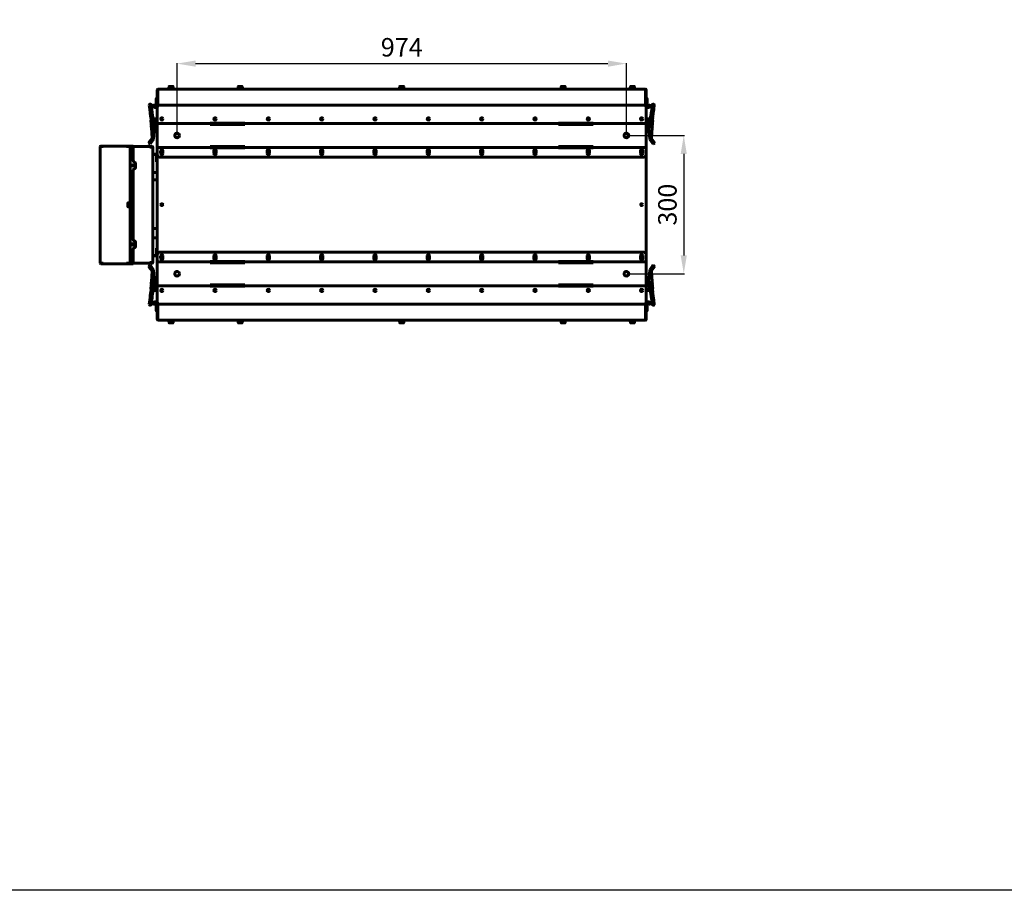
# Model space of a CAD drawing. Units: millimetres. Extents: x 7819 to 47664, y -5428 to 5726.
# Drawn here: x 16460 to 18594, y 149 to 2037 of the extents above; entities that cross this region are included whole.
import ezdxf

# ---------------------------------------------------------------- set-up
doc = ezdxf.new("R2010")
doc.units = ezdxf.units.MM
doc.linetypes.add('K5LT_BASIC', pattern=[0])
doc.layers.add('Все виды', color=7, linetype='Continuous')
doc.styles.get("Standard").update_dxf_attribs({"font": 'arial.ttf'})
doc.dimstyles.new('Arial', dxfattribs={"dimscale": 0, "dimtxt": 40, "dimasz": 40, "dimexe": 1.25, "dimexo": 0.625, "dimgap": 15, "dimtad": 1, "dimtxsty": 'Standard', "dimcen": 2.5, "dimadec": 0, "dimazin": 0, "dimtfac": 1, "dimtmove": 0, "dimatfit": 3, "dimfxl": 1, "dimtolj": 1, "dimarcsym": 0})

# ---------------------------------------------------------------- blocks, each defined once
blk = doc.blocks.new('*D338')
at = {"layer": 'Defpoints', "color": 0, "transparency": 16777216}
for p in [(17774.6, 1941.7), (16800.6, 1785.9), (17774.6, 1785.9)]:
    blk.add_point(p, dxfattribs=at)
at = {"layer": 'Все виды', "color": 0, "lineweight": -2, "transparency": 16777216}
for p, q in [((16800.6, 1786.5), (16800.6, 1943)), ((17774.6, 1786.5), (17774.6, 1943)), ((16840.6, 1941.7), (17734.6, 1941.7))]:
    blk.add_line(p, q, dxfattribs=at)
at = {"layer": 'Все виды', "color": 0, "transparency": 16777216}
for points in [[(16840.6, 1948.4), (16840.6, 1935), (16800.6, 1941.7)], [(17734.6, 1948.4), (17734.6, 1935), (17774.6, 1941.7)]]:
    blk.add_solid(points, dxfattribs=at)
at = {"layer": 'Все виды', "color": 0, "transparency": 16777216, "insert": (17287.6, 1977.1), "char_height": 40, "attachment_point": 5}
blk.add_mtext('\\A1;974', dxfattribs=at)
blk = doc.blocks.new('*D339')
at = {"layer": 'Defpoints', "color": 0, "transparency": 16777216}
for p in [(17774.6, 1785.9), (17774.6, 1486), (17898.9, 1486)]:
    blk.add_point(p, dxfattribs=at)
at = {"layer": 'Все виды', "color": 0, "lineweight": -2, "transparency": 16777216}
for p, q in [((17775.2, 1785.9), (17900.1, 1785.9)), ((17898.9, 1745.9), (17898.9, 1526)), ((17775.2, 1486), (17900.1, 1486))]:
    blk.add_line(p, q, dxfattribs=at)
at = {"layer": 'Все виды', "color": 0, "transparency": 16777216}
for points in [[(17892.2, 1745.9), (17905.5, 1745.9), (17898.9, 1785.9)], [(17892.2, 1526), (17905.5, 1526), (17898.9, 1486)]]:
    blk.add_solid(points, dxfattribs=at)
at = {"layer": 'Все виды', "color": 0, "transparency": 16777216, "insert": (17863.4, 1635.9), "char_height": 40, "attachment_point": 5, "rotation": 90}
blk.add_mtext('\\A1;300', dxfattribs=at)

msp = doc.modelspace()

# ---------------------------------------------------------------- linework, layer by layer
msp.add_lwpolyline([(14460.278, 5726.421), (21101.1, 5726.421), (21101.1, 149.255), (14460.278, 149.255)], close=True)
at = {"layer": 'Все виды', "linetype": 'K5LT_BASIC', "lineweight": 60}
for p, q in [((16757.558, 1846.902), (16757.558, 1884.902)), ((16757.558, 1884.902), (16758.858, 1884.902)), ((16757.558, 1846.902), (16757.558, 1884.902)), ((16758.858, 1886.202), (16780.058, 1886.202)), ((16758.858, 1886.202), (17816.258, 1886.202)), ((16758.858, 1884.902), (16758.858, 1886.202)), ((16758.858, 1850.265), (16758.858, 1884.902)), ((16780.058, 1887.402), (16795.058, 1887.402)), ((16780.058, 1886.202), (16780.058, 1887.402)), ((16780.058, 1886.202), (16795.058, 1886.202)), ((16783.308, 1891.977), (16783.308, 1887.402)), ((16791.383, 1892.402), (16783.733, 1892.402)), ((16791.808, 1891.977), (16791.808, 1887.402)), ((16795.058, 1886.202), (16795.058, 1887.402)), ((16795.058, 1886.202), (16930.058, 1886.202)), ((16930.058, 1887.402), (16945.058, 1887.402)), ((16930.058, 1886.202), (16930.058, 1887.402)), ((16930.058, 1886.202), (16945.058, 1886.202)), ((16933.308, 1891.977), (16933.308, 1887.402)), ((16941.383, 1892.402), (16933.733, 1892.402)), ((16941.808, 1891.977), (16941.808, 1887.402)), ((16945.058, 1886.202), (16945.058, 1887.402)), ((16945.058, 1886.202), (17280.058, 1886.202)), ((17280.058, 1887.402), (17295.058, 1887.402)), ((17280.058, 1886.202), (17280.058, 1887.402)), ((17280.058, 1886.202), (17295.058, 1886.202)), ((17283.308, 1891.977), (17283.308, 1887.402)), ((17291.383, 1892.402), (17283.733, 1892.402)), ((17291.808, 1891.977), (17291.808, 1887.402)), ((17295.058, 1886.202), (17295.058, 1887.402)), ((17295.058, 1886.202), (17630.058, 1886.202)), ((17630.058, 1887.402), (17645.058, 1887.402)), ((17630.058, 1886.202), (17630.058, 1887.402)), ((17630.058, 1886.202), (17645.058, 1886.202)), ((17633.308, 1891.977), (17633.308, 1887.402)), ((17641.383, 1892.402), (17633.733, 1892.402)), ((17641.808, 1891.977), (17641.808, 1887.402)), ((17645.058, 1886.202), (17645.058, 1887.402)), ((17645.058, 1886.202), (17780.058, 1886.202)), ((17780.058, 1887.402), (17795.058, 1887.402)), ((17780.058, 1886.202), (17780.058, 1887.402)), ((17780.058, 1886.202), (17795.058, 1886.202)), ((17783.308, 1891.977), (17783.308, 1887.402)), ((17791.383, 1892.402), (17783.733, 1892.402)), ((17791.808, 1891.977), (17791.808, 1887.402)), ((17795.058, 1886.202), (17795.058, 1887.402)), ((17795.058, 1886.202), (17816.258, 1886.202)), ((17816.258, 1886.202), (17816.258, 1884.902)), ((17816.258, 1884.902), (17816.258, 1850.265)), ((17816.258, 1884.902), (17817.558, 1884.902)), ((17817.558, 1884.902), (17817.558, 1846.902)), ((17817.558, 1884.902), (17817.558, 1846.902)), ((16755.558, 1866.202), (16755.558, 1858.455)), ((16755.558, 1858.455), (16755.558, 1853.971)), ((16755.758, 1866.402), (16757.558, 1866.402)), ((16757.558, 1866.402), (16757.558, 1858.332)), ((16757.558, 1858.332), (16757.558, 1853.645)), ((17817.558, 1858.332), (17817.558, 1866.402)), ((17819.358, 1866.402), (17817.558, 1866.402)), ((17817.558, 1853.902), (17817.558, 1858.332)), ((17819.558, 1858.455), (17819.558, 1866.202)), ((17819.558, 1853.971), (17819.558, 1858.455)), ((16741.34, 1843.183), (16740.291, 1851.426)), ((16741.34, 1843.183), (16742.479, 1834.231)), ((16745.665, 1843.734), (16744.616, 1851.976)), ((16744.616, 1851.976), (16745.665, 1843.734)), ((16745.665, 1843.734), (16746.804, 1834.782)), ((16746.928, 1833.807), (16746.614, 1836.275)), ((16748.694, 1850.828), (16748.728, 1850.769)), ((16749.094, 1850.135), (16748.694, 1850.828)), ((16750.153, 1851.901), (16748.767, 1851.101)), ((16749.094, 1850.135), (16748.932, 1850.416)), ((16750.094, 1848.403), (16749.094, 1850.135)), ((16750.426, 1851.828), (16750.46, 1851.769)), ((16750.426, 1851.828), (16750.826, 1851.135)), ((16750.826, 1851.135), (16750.664, 1851.416)), ((16750.826, 1851.135), (16751.826, 1849.403)), ((16755.558, 1850.403), (16755.558, 1853.971)), ((16755.758, 1853.902), (16757.358, 1853.902)), ((16757.558, 1853.645), (16757.558, 1850.403)), ((16757.558, 1812.502), (16757.558, 1846.902)), ((16762.558, 1851.902), (17812.558, 1851.902)), ((17817.558, 1850.403), (17817.558, 1853.902)), ((17819.358, 1853.902), (17817.558, 1853.902)), ((17817.558, 1846.902), (17817.558, 1812.502)), ((17819.558, 1850.403), (17819.558, 1853.971)), ((17824.29, 1851.135), (17823.29, 1849.403)), ((17824.29, 1851.135), (17824.69, 1851.828)), ((17824.29, 1851.135), (17824.452, 1851.416)), ((17824.69, 1851.828), (17824.656, 1851.769)), ((17824.963, 1851.901), (17826.349, 1851.101)), ((17825.022, 1848.403), (17826.022, 1850.135)), ((17826.422, 1850.828), (17826.022, 1850.135)), ((17826.022, 1850.135), (17826.184, 1850.416)), ((17826.422, 1850.828), (17826.388, 1850.769)), ((17828.161, 1833.599), (17828.502, 1836.275)), ((17828.502, 1836.275), (17828.629, 1837.275)), ((17828.629, 1837.275), (17829.411, 1843.421)), ((17830.5, 1851.976), (17829.411, 1843.421)), ((17832.486, 1833.048), (17832.827, 1835.724)), ((17832.827, 1835.724), (17832.954, 1836.725)), ((17832.954, 1836.725), (17833.736, 1842.871)), ((17834.825, 1851.426), (17833.736, 1842.871)), ((17834.133, 1845.983), (17834.825, 1851.426)), ((16742.479, 1834.231), (16742.603, 1833.256)), ((16742.603, 1833.256), (16743.031, 1829.897)), ((16743.172, 1828.788), (16743.031, 1829.897)), ((16743.172, 1828.788), (16743.677, 1824.82)), ((16748.17, 1825.392), (16743.508, 1824.799)), ((16743.508, 1824.799), (16744.201, 1819.355)), ((16746.279, 1779.457), (16744.196, 1814.459)), ((16746.804, 1834.782), (16746.928, 1833.807)), ((16746.928, 1833.807), (16747.356, 1830.448)), ((16747.497, 1829.339), (16747.356, 1830.448)), ((16747.497, 1829.339), (16748.002, 1825.371)), ((16748.17, 1825.392), (16748.615, 1821.902)), ((16755.058, 1821.902), (16748.558, 1821.902)), ((16755.058, 1821.902), (16757.558, 1821.902)), ((17817.558, 1821.902), (17820.058, 1821.902)), ((17826.558, 1821.902), (17820.058, 1821.902)), ((17826.946, 1825.392), (17826.502, 1821.902)), ((17831.608, 1824.799), (17826.946, 1825.392)), ((17827.619, 1829.339), (17827.114, 1825.371)), ((17827.619, 1829.339), (17828.161, 1833.599)), ((17828.837, 1779.457), (17830.921, 1814.459)), ((17831.608, 1824.799), (17830.915, 1819.355)), ((17831.944, 1828.788), (17831.439, 1824.82)), ((17831.944, 1828.788), (17832.486, 1833.048)), ((16755.058, 1811.902), (16748.558, 1811.902)), ((16752.633, 1811.902), (16749.553, 1777.159)), ((16757.558, 1811.902), (16755.058, 1811.902)), ((16755.558, 1811.902), (16755.558, 1791.902)), ((16757.558, 1811.902), (16757.558, 1812.502)), ((16757.558, 1809.802), (16757.558, 1811.902)), ((16872.558, 1811.902), (16757.558, 1811.902)), ((16757.558, 1761.902), (16757.558, 1809.802)), ((16872.558, 1812.502), (16947.558, 1812.502)), ((16872.558, 1811.902), (16872.558, 1812.502)), ((16872.558, 1809.802), (16872.558, 1811.902)), ((16947.558, 1809.802), (16872.558, 1809.802)), ((16947.558, 1812.502), (16947.558, 1811.902)), ((17627.558, 1811.902), (16947.558, 1811.902)), ((16947.558, 1811.902), (16947.558, 1809.802)), ((17627.558, 1811.902), (17627.558, 1812.502)), ((17627.558, 1812.502), (17702.558, 1812.502)), ((17627.558, 1809.802), (17627.558, 1811.902)), ((17702.558, 1809.802), (17627.558, 1809.802)), ((17702.558, 1812.502), (17702.558, 1811.902)), ((17817.558, 1811.902), (17702.558, 1811.902)), ((17702.558, 1811.902), (17702.558, 1809.802)), ((17817.558, 1812.502), (17817.558, 1811.902)), ((17817.558, 1811.902), (17817.558, 1809.802)), ((17820.058, 1811.902), (17817.558, 1811.902)), ((17817.558, 1809.802), (17817.558, 1761.902)), ((17819.558, 1811.902), (17819.558, 1791.902)), ((17820.058, 1811.902), (17826.558, 1811.902)), ((17822.484, 1811.902), (17825.563, 1777.159)), ((16746.279, 1779.457), (16740.477, 1771.191)), ((16743.75, 1768.893), (16749.553, 1777.159)), ((16757.558, 1791.902), (16755.558, 1791.902)), ((17819.558, 1791.902), (17817.558, 1791.902)), ((17825.563, 1777.159), (17831.366, 1768.893)), ((17834.64, 1771.191), (17828.837, 1779.457)), ((16634.04, 1509.127), (16634.04, 1761.627)), ((16634.04, 1761.627), (16635.34, 1761.627)), ((16702.34, 1762.927), (16635.34, 1762.927)), ((16640.34, 1762.227), (16635.34, 1762.227)), ((16635.34, 1761.627), (16640.34, 1761.627)), ((16640.34, 1761.627), (16640.34, 1762.927)), ((16640.34, 1762.927), (16691.34, 1762.927)), ((16691.34, 1762.927), (16691.34, 1761.627)), ((16702.34, 1762.227), (16691.34, 1762.227)), ((16691.34, 1761.627), (16698.34, 1761.627)), ((16698.34, 1761.627), (16698.94, 1761.627)), ((16698.94, 1509.127), (16698.94, 1761.627)), ((16698.94, 1761.627), (16700.24, 1761.627)), ((16700.24, 1761.627), (16702.24, 1761.627)), ((16701.94, 1761.627), (16701.94, 1761.677)), ((16701.94, 1761.677), (16741.94, 1761.677)), ((16701.94, 1761.677), (16704.94, 1761.677)), ((16702.34, 1762.927), (16705.34, 1762.927)), ((16705.34, 1762.227), (16702.34, 1762.227)), ((16746.94, 1761.677), (16704.94, 1761.677)), ((16705.24, 1731.493), (16705.24, 1758.627)), ((16705.34, 1762.927), (16705.34, 1762.227)), ((16739.04, 1769.144), (16740.477, 1771.191)), ((16742.314, 1766.846), (16739.04, 1769.144)), ((16741.94, 1761.677), (16741.94, 1760.377)), ((16746.94, 1760.977), (16741.94, 1760.977)), ((16741.94, 1760.377), (16746.94, 1760.377)), ((16743.75, 1768.893), (16742.314, 1766.846)), ((16746.94, 1760.377), (16748.24, 1760.377)), ((16748.24, 1760.377), (16748.24, 1510.377)), ((16757.558, 1759.802), (16757.558, 1761.902)), ((16757.558, 1759.802), (16872.558, 1759.802)), ((16757.558, 1759.202), (16757.558, 1759.802)), ((16757.558, 1744.202), (16757.558, 1759.202)), ((16765.058, 1746.902), (16765.058, 1752.902)), ((16770.058, 1752.902), (16770.058, 1746.902)), ((16872.558, 1761.902), (16947.558, 1761.902)), ((16872.558, 1759.802), (16872.558, 1761.902)), ((16872.558, 1759.202), (16872.558, 1759.802)), ((16947.558, 1759.202), (16872.558, 1759.202)), ((16880.614, 1746.902), (16880.614, 1752.902)), ((16885.614, 1752.902), (16885.614, 1746.902)), ((16947.558, 1761.902), (16947.558, 1759.802)), ((16947.558, 1759.802), (17627.558, 1759.802)), ((16947.558, 1759.802), (16947.558, 1759.202)), ((16996.169, 1746.902), (16996.169, 1752.902)), ((17001.169, 1752.902), (17001.169, 1746.902)), ((17111.725, 1746.902), (17111.725, 1752.902)), ((17116.725, 1752.902), (17116.725, 1746.902)), ((17227.28, 1746.902), (17227.28, 1752.902)), ((17232.28, 1752.902), (17232.28, 1746.902)), ((17342.836, 1746.902), (17342.836, 1752.902)), ((17347.836, 1752.902), (17347.836, 1746.902)), ((17458.391, 1746.902), (17458.391, 1752.902)), ((17463.391, 1752.902), (17463.391, 1746.902)), ((17573.947, 1746.902), (17573.947, 1752.902)), ((17578.947, 1752.902), (17578.947, 1746.902)), ((17627.558, 1761.902), (17702.558, 1761.902)), ((17627.558, 1759.802), (17627.558, 1761.902)), ((17627.558, 1759.202), (17627.558, 1759.802)), ((17702.558, 1759.202), (17627.558, 1759.202)), ((17689.502, 1746.902), (17689.502, 1752.902)), ((17694.502, 1752.902), (17694.502, 1746.902)), ((17702.558, 1761.902), (17702.558, 1759.802)), ((17702.558, 1759.802), (17817.558, 1759.802)), ((17702.558, 1759.802), (17702.558, 1759.202)), ((17805.058, 1746.902), (17805.058, 1752.902)), ((17810.058, 1752.902), (17810.058, 1746.902)), ((17817.558, 1761.902), (17817.558, 1759.802)), ((17817.558, 1759.802), (17817.558, 1759.202)), ((17817.558, 1759.202), (17817.558, 1744.202)), ((17832.802, 1766.846), (17831.366, 1768.893)), ((17832.802, 1766.846), (17836.076, 1769.144)), ((17834.64, 1771.191), (17836.076, 1769.144)), ((16748.84, 1745.574), (16755.458, 1745.574)), ((16748.84, 1744.874), (16755.458, 1744.874)), ((16756.058, 1744.274), (16756.058, 1738.94)), ((16756.058, 1738.94), (16756.058, 1729.152)), ((16756.758, 1729.152), (16756.058, 1729.152)), ((16756.058, 1729.152), (16756.058, 1728.952)), ((16756.758, 1728.952), (16756.058, 1728.952)), ((16756.758, 1744.274), (16756.758, 1738.94)), ((16756.758, 1738.94), (16756.758, 1729.152)), ((16756.758, 1729.152), (16756.758, 1728.952)), ((16756.958, 1741.502), (16757.358, 1741.502)), ((16756.958, 1741.502), (16757.358, 1741.502)), ((16756.958, 1732.502), (16757.358, 1732.502)), ((16756.958, 1732.502), (16757.358, 1732.502)), ((16757.558, 1527.602), (16757.558, 1744.202)), ((17812.558, 1739.202), (16762.558, 1739.202)), ((17817.558, 1744.202), (17817.558, 1527.602)), ((16705.24, 1560.393), (16705.24, 1710.361)), ((16710.24, 1725.577), (16710.24, 1716.277)), ((16748.24, 1705.902), (16752.558, 1705.902)), ((16748.24, 1689.902), (16752.558, 1689.902)), ((16752.558, 1705.902), (16757.558, 1705.902)), ((16752.558, 1689.902), (16757.558, 1689.902)), ((16693.94, 1639.204), (16693.94, 1631.554)), ((16694.365, 1639.629), (16698.94, 1639.629)), ((16694.365, 1631.129), (16698.94, 1631.129)), ((16698.94, 1639.629), (16698.94, 1635.379)), ((16698.94, 1635.379), (16698.94, 1631.129)), ((16748.24, 1583.902), (16752.558, 1583.902)), ((16752.558, 1583.902), (16757.558, 1583.902)), ((16748.24, 1563.902), (16752.558, 1563.902)), ((16752.558, 1563.902), (16757.558, 1563.902)), ((16705.192, 1512.127), (16705.192, 1539.253)), ((16710.24, 1554.477), (16710.24, 1545.177)), ((16756.058, 1541.802), (16756.058, 1531.815)), ((16756.758, 1541.802), (16756.058, 1541.802)), ((16756.758, 1541.802), (16756.758, 1531.815)), ((16756.958, 1539.302), (16757.358, 1539.302)), ((16756.958, 1539.302), (16757.358, 1539.302)), ((16755.458, 1525.881), (16748.84, 1525.881)), ((16755.458, 1525.181), (16748.84, 1525.181)), ((16756.058, 1531.815), (16756.058, 1526.481)), ((16756.758, 1531.815), (16756.758, 1526.481)), ((16756.958, 1530.302), (16757.358, 1530.302)), ((16756.958, 1530.302), (16757.358, 1530.302)), ((16757.558, 1527.602), (16757.558, 1512.602)), ((17812.558, 1532.602), (16762.558, 1532.602)), ((16765.058, 1524.902), (16765.058, 1518.902)), ((16770.058, 1518.902), (16770.058, 1524.902)), ((16880.614, 1524.902), (16880.614, 1518.902)), ((16885.614, 1518.902), (16885.614, 1524.902)), ((16996.169, 1524.902), (16996.169, 1518.902)), ((17001.169, 1518.902), (17001.169, 1524.902)), ((17111.725, 1524.902), (17111.725, 1518.902)), ((17116.725, 1518.902), (17116.725, 1524.902)), ((17227.28, 1524.902), (17227.28, 1518.902)), ((17232.28, 1518.902), (17232.28, 1524.902)), ((17342.836, 1524.902), (17342.836, 1518.902)), ((17347.836, 1518.902), (17347.836, 1524.902)), ((17458.391, 1524.902), (17458.391, 1518.902)), ((17463.391, 1518.902), (17463.391, 1524.902)), ((17573.947, 1524.902), (17573.947, 1518.902)), ((17578.947, 1518.902), (17578.947, 1524.902)), ((17689.502, 1524.902), (17689.502, 1518.902)), ((17694.502, 1518.902), (17694.502, 1524.902)), ((17805.058, 1524.902), (17805.058, 1518.902)), ((17810.058, 1518.902), (17810.058, 1524.902)), ((17817.558, 1512.602), (17817.558, 1527.602)), ((16635.34, 1509.127), (16634.04, 1509.127)), ((16640.34, 1509.127), (16635.34, 1509.127)), ((16635.34, 1508.527), (16640.34, 1508.527)), ((16635.34, 1507.827), (16702.34, 1507.827)), ((16640.34, 1507.827), (16640.34, 1509.127)), ((16691.34, 1507.827), (16640.34, 1507.827)), ((16698.34, 1509.127), (16691.34, 1509.127)), ((16691.34, 1509.127), (16691.34, 1507.827)), ((16691.34, 1508.527), (16702.34, 1508.527)), ((16698.94, 1509.127), (16698.34, 1509.127)), ((16700.24, 1509.127), (16698.94, 1509.127)), ((16702.192, 1509.127), (16700.24, 1509.127)), ((16701.94, 1509.077), (16701.94, 1509.127)), ((16741.94, 1509.077), (16701.94, 1509.077)), ((16704.94, 1509.077), (16701.94, 1509.077)), ((16702.34, 1508.527), (16705.34, 1508.527)), ((16705.34, 1507.827), (16702.34, 1507.827)), ((16704.94, 1509.077), (16746.94, 1509.077)), ((16705.34, 1507.827), (16705.34, 1508.527)), ((16742.314, 1504.959), (16739.04, 1502.661)), ((16740.477, 1500.614), (16739.04, 1502.661)), ((16740.477, 1500.614), (16746.279, 1492.347)), ((16746.94, 1510.377), (16741.94, 1510.377)), ((16741.94, 1510.377), (16741.94, 1509.077)), ((16741.94, 1509.777), (16746.94, 1509.777)), ((16742.314, 1504.959), (16743.75, 1502.912)), ((16749.553, 1494.645), (16743.75, 1502.912)), ((16748.24, 1510.377), (16746.94, 1510.377)), ((16752.633, 1459.902), (16749.553, 1494.645)), ((16757.558, 1512.602), (16757.558, 1512.002)), ((16757.558, 1512.002), (16757.558, 1509.902)), ((16757.558, 1512.002), (16872.558, 1512.002)), ((16757.558, 1509.902), (16757.558, 1462.002)), ((16947.558, 1512.602), (16872.558, 1512.602)), ((16872.558, 1512.602), (16872.558, 1512.002)), ((16872.558, 1512.002), (16872.558, 1509.902)), ((16872.558, 1509.902), (16947.558, 1509.902)), ((16947.558, 1512.002), (16947.558, 1512.602)), ((16947.558, 1512.002), (17627.558, 1512.002)), ((16947.558, 1509.902), (16947.558, 1512.002)), ((17702.558, 1512.602), (17627.558, 1512.602)), ((17627.558, 1512.602), (17627.558, 1512.002)), ((17627.558, 1512.002), (17627.558, 1509.902)), ((17627.558, 1509.902), (17702.558, 1509.902)), ((17702.558, 1512.002), (17702.558, 1512.602)), ((17702.558, 1512.002), (17817.558, 1512.002)), ((17702.558, 1509.902), (17702.558, 1512.002)), ((17817.558, 1512.002), (17817.558, 1512.602)), ((17817.558, 1509.902), (17817.558, 1512.002)), ((17817.558, 1462.002), (17817.558, 1509.902)), ((17822.484, 1459.902), (17825.563, 1494.645)), ((17831.366, 1502.912), (17825.563, 1494.645)), ((17828.837, 1492.347), (17834.64, 1500.614)), ((17831.366, 1502.912), (17832.802, 1504.959)), ((17832.802, 1504.959), (17836.076, 1502.661)), ((17836.076, 1502.661), (17834.64, 1500.614)), ((16746.279, 1492.347), (16744.196, 1457.345)), ((16755.558, 1459.902), (16755.558, 1479.902)), ((16755.558, 1479.902), (16757.558, 1479.902)), ((17817.558, 1479.902), (17819.558, 1479.902)), ((17819.558, 1459.902), (17819.558, 1479.902)), ((17828.837, 1492.347), (17830.921, 1457.345)), ((16743.508, 1447.006), (16744.201, 1452.45)), ((16755.058, 1459.902), (16748.558, 1459.902)), ((16755.058, 1459.902), (16757.558, 1459.902)), ((16757.558, 1462.002), (16757.558, 1459.902)), ((16757.558, 1459.902), (16757.558, 1459.302)), ((16872.558, 1459.902), (16757.558, 1459.902)), ((16757.558, 1459.302), (16757.558, 1424.902)), ((16872.558, 1462.002), (16872.558, 1459.902)), ((16947.558, 1462.002), (16872.558, 1462.002)), ((16872.558, 1459.902), (16872.558, 1459.302)), ((16872.558, 1459.302), (16947.558, 1459.302)), ((16947.558, 1459.902), (16947.558, 1462.002)), ((17627.558, 1459.902), (16947.558, 1459.902)), ((16947.558, 1459.302), (16947.558, 1459.902)), ((17702.558, 1462.002), (17627.558, 1462.002)), ((17627.558, 1462.002), (17627.558, 1459.902)), ((17627.558, 1459.902), (17627.558, 1459.302)), ((17627.558, 1459.302), (17702.558, 1459.302)), ((17702.558, 1459.902), (17702.558, 1462.002)), ((17817.558, 1459.902), (17702.558, 1459.902)), ((17702.558, 1459.302), (17702.558, 1459.902)), ((17817.558, 1459.902), (17817.558, 1462.002)), ((17817.558, 1459.302), (17817.558, 1459.902)), ((17817.558, 1459.902), (17820.058, 1459.902)), ((17817.558, 1424.902), (17817.558, 1459.302)), ((17820.058, 1459.902), (17826.558, 1459.902)), ((17831.608, 1447.006), (17830.915, 1452.45)), ((16742.162, 1435.08), (16741.38, 1428.934)), ((16742.289, 1436.081), (16742.162, 1435.08)), ((16742.63, 1438.757), (16742.289, 1436.081)), ((16742.603, 1438.549), (16742.63, 1438.757)), ((16743.172, 1443.017), (16742.63, 1438.757)), ((16743.172, 1443.017), (16743.677, 1446.985)), ((16743.508, 1447.006), (16748.17, 1446.413)), ((16746.487, 1434.53), (16745.705, 1428.384)), ((16746.614, 1435.53), (16746.487, 1434.53)), ((16746.955, 1438.206), (16746.614, 1435.53)), ((16747.497, 1442.466), (16746.955, 1438.206)), ((16747.497, 1442.466), (16748.002, 1446.434)), ((16748.17, 1446.413), (16748.615, 1449.902)), ((16748.558, 1449.902), (16755.058, 1449.902)), ((16757.558, 1449.902), (16755.058, 1449.902)), ((17820.058, 1449.902), (17817.558, 1449.902)), ((17820.058, 1449.902), (17826.558, 1449.902)), ((17826.946, 1446.413), (17826.502, 1449.902)), ((17826.946, 1446.413), (17831.608, 1447.006)), ((17827.619, 1442.466), (17827.114, 1446.434)), ((17827.619, 1442.466), (17827.76, 1441.357)), ((17828.188, 1437.998), (17827.76, 1441.357)), ((17828.312, 1437.023), (17828.188, 1437.998)), ((17829.451, 1428.071), (17828.312, 1437.023)), ((17831.944, 1443.017), (17831.439, 1446.985)), ((17831.944, 1443.017), (17832.085, 1441.908)), ((17832.513, 1438.549), (17832.085, 1441.908)), ((17832.637, 1437.573), (17832.513, 1438.549)), ((17833.776, 1428.621), (17832.637, 1437.573)), ((16740.291, 1420.379), (16741.38, 1428.934)), ((16744.616, 1419.829), (16745.705, 1428.384)), ((16749.094, 1421.67), (16748.694, 1420.977)), ((16748.694, 1420.977), (16748.728, 1421.036)), ((16750.153, 1419.903), (16748.767, 1420.703)), ((16749.094, 1421.67), (16748.932, 1421.389)), ((16750.094, 1423.402), (16749.094, 1421.67)), ((16750.426, 1419.977), (16750.826, 1420.67)), ((16750.426, 1419.977), (16750.46, 1420.036)), ((16750.826, 1420.67), (16750.664, 1420.389)), ((16750.826, 1420.67), (16751.826, 1422.402)), ((16755.558, 1421.402), (16755.558, 1417.834)), ((16755.558, 1413.35), (16755.558, 1417.834)), ((16755.558, 1405.602), (16755.558, 1413.35)), ((16755.758, 1417.902), (16757.358, 1417.902)), ((16757.558, 1424.902), (16757.558, 1386.902)), ((16758.858, 1421.539), (16758.858, 1386.902)), ((16762.558, 1419.902), (17812.558, 1419.902)), ((17816.258, 1386.902), (17816.258, 1421.539)), ((17817.558, 1386.902), (17817.558, 1424.902)), ((17819.358, 1417.902), (17817.558, 1417.902)), ((17819.558, 1421.402), (17819.558, 1417.834)), ((17819.558, 1417.834), (17819.558, 1413.35)), ((17819.558, 1413.35), (17819.558, 1405.602)), ((17824.29, 1420.67), (17823.29, 1422.402)), ((17824.29, 1420.67), (17824.69, 1419.977)), ((17824.29, 1420.67), (17824.452, 1420.389)), ((17824.69, 1419.977), (17824.656, 1420.036)), ((17824.963, 1419.903), (17826.349, 1420.703)), ((17825.022, 1423.402), (17826.022, 1421.67)), ((17826.422, 1420.977), (17826.022, 1421.67)), ((17826.022, 1421.67), (17826.184, 1421.389)), ((17826.422, 1420.977), (17826.388, 1421.036)), ((17829.451, 1428.071), (17830.5, 1419.829)), ((17830.5, 1419.829), (17829.451, 1428.071)), ((17833.776, 1428.621), (17834.825, 1420.379)), ((16755.758, 1405.402), (16757.558, 1405.402)), ((17819.358, 1405.402), (17817.558, 1405.402)), ((16757.558, 1386.902), (16758.858, 1386.902)), ((16758.858, 1386.902), (16758.858, 1385.602)), ((16758.858, 1385.602), (17816.258, 1385.602)), ((16780.058, 1385.602), (16780.058, 1384.402)), ((16795.058, 1384.402), (16780.058, 1384.402)), ((16783.308, 1379.827), (16783.308, 1384.402)), ((16783.733, 1379.402), (16791.383, 1379.402)), ((16791.808, 1379.827), (16791.808, 1384.402)), ((16795.058, 1385.602), (16795.058, 1384.402)), ((16945.058, 1385.602), (16930.058, 1385.602)), ((16930.058, 1385.602), (16930.058, 1384.402)), ((16945.058, 1384.402), (16930.058, 1384.402)), ((16933.308, 1379.827), (16933.308, 1384.402)), ((16933.733, 1379.402), (16941.383, 1379.402)), ((16941.808, 1379.827), (16941.808, 1384.402)), ((16945.058, 1385.602), (16945.058, 1384.402)), ((17280.058, 1385.602), (17280.058, 1384.402)), ((17295.058, 1384.402), (17280.058, 1384.402)), ((17283.308, 1379.827), (17283.308, 1384.402)), ((17283.733, 1379.402), (17291.383, 1379.402)), ((17290.058, 1385.602), (17285.058, 1385.602)), ((17291.808, 1379.827), (17291.808, 1384.402)), ((17295.058, 1385.602), (17295.058, 1384.402)), ((17630.058, 1385.602), (17630.058, 1384.402)), ((17645.058, 1384.402), (17630.058, 1384.402)), ((17633.308, 1379.827), (17633.308, 1384.402)), ((17633.733, 1379.402), (17641.383, 1379.402)), ((17640.058, 1385.602), (17635.058, 1385.602)), ((17641.808, 1379.827), (17641.808, 1384.402)), ((17645.058, 1385.602), (17645.058, 1384.402)), ((17780.058, 1385.602), (17780.058, 1384.402)), ((17795.058, 1384.402), (17780.058, 1384.402)), ((17783.308, 1379.827), (17783.308, 1384.402)), ((17783.733, 1379.402), (17791.383, 1379.402)), ((17791.808, 1379.827), (17791.808, 1384.402)), ((17795.058, 1385.602), (17795.058, 1384.402)), ((17816.258, 1385.602), (17816.258, 1386.902)), ((17816.258, 1386.902), (17817.558, 1386.902))]:
    msp.add_line(p, q, dxfattribs=at)
for centre, radius in [((16767.558, 1821.902), 2.5), ((16767.558, 1821.902), 2.1), ((16883.114, 1821.902), 2.5), ((16883.114, 1821.902), 2.1), ((16998.669, 1821.902), 2.5), ((16998.669, 1821.902), 2.1), ((17114.225, 1821.902), 2.5), ((17114.225, 1821.902), 2.1), ((17229.78, 1821.902), 2.5), ((17229.78, 1821.902), 2.1), ((17345.336, 1821.902), 2.5), ((17345.336, 1821.902), 2.1), ((17460.891, 1821.902), 2.5), ((17460.891, 1821.902), 2.1), ((17576.447, 1821.902), 2.5), ((17576.447, 1821.902), 2.1), ((17692.002, 1821.902), 2.5), ((17692.002, 1821.902), 2.1), ((17807.558, 1821.902), 2.5), ((17807.558, 1821.902), 2.1), ((16748.284, 1805.884), 1.6), ((16748.284, 1805.884), 1.3), ((17826.832, 1805.884), 1.6), ((17826.832, 1805.884), 1.5), ((17826.832, 1805.884), 1.3), ((16800.558, 1785.852), 5.1), ((17774.558, 1785.852), 5.1), ((16767.558, 1749.902), 2.1), ((16883.114, 1749.902), 2.1), ((16998.669, 1749.902), 2.1), ((17114.225, 1749.902), 2.1), ((17229.78, 1749.902), 2.1), ((17345.336, 1749.902), 2.1), ((17460.891, 1749.902), 2.1), ((17576.447, 1749.902), 2.1), ((17692.002, 1749.902), 2.1), ((17807.558, 1749.902), 2.1), ((16705.24, 1720.927), 1.5), ((16767.558, 1635.902), 2), ((16767.558, 1635.902), 1.6), ((17807.558, 1635.902), 2), ((17807.558, 1635.902), 1.6), ((16705.24, 1549.827), 1.5), ((16767.558, 1521.902), 2.1), ((16883.114, 1521.902), 2.1), ((16998.669, 1521.902), 2.1), ((17114.225, 1521.902), 2.1), ((17229.78, 1521.902), 2.1), ((17345.336, 1521.902), 2.1), ((17460.891, 1521.902), 2.1), ((17576.447, 1521.902), 2.1), ((17692.002, 1521.902), 2.1), ((17807.558, 1521.902), 2.1), ((16800.558, 1485.952), 5.1), ((17774.558, 1485.952), 5.1), ((16748.284, 1465.921), 1.6), ((16748.284, 1465.921), 1.5), ((16748.284, 1465.921), 1.3), ((16767.558, 1449.902), 2.5), ((16767.558, 1449.902), 2.1), ((16883.114, 1449.902), 2.5), ((16883.114, 1449.902), 2.1), ((16998.669, 1449.902), 2.5), ((16998.669, 1449.902), 2.1), ((17114.225, 1449.902), 2.5), ((17114.225, 1449.902), 2.1), ((17229.78, 1449.902), 2.5), ((17229.78, 1449.902), 2.1), ((17345.336, 1449.902), 2.5), ((17345.336, 1449.902), 2.1), ((17460.891, 1449.902), 2.5), ((17460.891, 1449.902), 2.1), ((17576.447, 1449.902), 2.5), ((17576.447, 1449.902), 2.1), ((17692.002, 1449.902), 2.5), ((17692.002, 1449.902), 2.1), ((17807.558, 1449.902), 2.5), ((17807.558, 1449.902), 2.1), ((17826.832, 1465.921), 1.6), ((17826.832, 1465.921), 1.3)]:
    msp.add_circle(centre, radius, dxfattribs=at)
for centre, radius, start, end in [((16758.858, 1884.902), 1.3, 90, 180), ((16758.858, 1884.902), 0.6, 90, 180), ((16783.733, 1891.977), 0.425, 90, 180), ((16791.383, 1891.977), 0.425, 0, 90), ((16933.733, 1891.977), 0.425, 90, 180), ((16941.383, 1891.977), 0.425, 0, 90), ((17283.733, 1891.977), 0.425, 90, 180), ((17291.383, 1891.977), 0.425, 0, 90), ((17633.733, 1891.977), 0.425, 90, 180), ((17641.383, 1891.977), 0.425, 0, 90), ((17783.733, 1891.977), 0.425, 90, 180), ((17791.383, 1891.977), 0.425, 0, 90), ((17816.258, 1884.902), 1.3, 0, 90), ((17816.258, 1884.902), 0.6, 0, 90), ((16755.758, 1866.202), 0.2, 90, 180), ((17819.358, 1866.202), 0.2, 0, 90), ((16742.454, 1851.701), 2.18, 7.252342, 187.252342), ((16748.867, 1850.928), 0.2, 120, 210), ((16753.558, 1850.403), 4, 210, 0), ((16750.253, 1851.728), 0.2, 30, 120), ((16753.558, 1850.403), 2, 210, 0), ((16762.558, 1846.902), 5, 90, 180), ((17812.558, 1846.902), 5, 0, 90), ((17821.558, 1850.403), 4, 180, 311.805128), ((17821.558, 1850.403), 2, 180, 330), ((17821.558, 1850.403), 4, 311.805128, 330), ((17824.863, 1851.728), 0.2, 60, 150), ((17826.249, 1850.928), 0.2, 330, 60), ((17832.663, 1851.701), 2.18, 352.747658, 172.747658), ((16748.558, 1816.902), 5, 90, 270), ((16748.558, 1816.902), 2.75, 96.748974, 276.748974), ((16748.558, 1816.902), 2.75, 276.748974, 96.748974), ((17826.36, 1816.882), 2.75, 90, 270), ((17826.36, 1816.882), 2.75, 270, 90), ((17826.558, 1816.902), 5, 270, 90), ((16748.284, 1805.884), 4, 156.653329, 210.159804), ((16748.284, 1805.884), 1.5, 7.252342, 187.252342), ((16748.284, 1805.884), 1.5, 187.252342, 7.252342), ((16748.284, 1805.884), 4, 336.739898, 7.252342), ((16748.284, 1805.884), 4, 7.252342, 13.129643), ((17826.832, 1805.884), 4, 172.747658, 203.260102), ((17826.832, 1805.884), 4, 166.870357, 172.747658), ((17826.832, 1805.884), 4, 329.840196, 23.346671), ((16635.34, 1761.627), 1.3, 90, 180), ((16635.34, 1761.627), 0.6, 90, 180), ((16702.24, 1758.627), 3, 0, 90), ((16746.94, 1760.377), 1.3, 0, 90), ((16746.94, 1760.377), 0.6, 0, 90), ((16767.558, 1752.902), 2.5, 0, 180), ((16883.114, 1752.902), 2.5, 0, 180), ((16998.669, 1752.902), 2.5, 0, 180), ((17114.225, 1752.902), 2.5, 0, 180), ((17229.78, 1752.902), 2.5, 0, 180), ((17345.336, 1752.902), 2.5, 0, 180), ((17460.891, 1752.902), 2.5, 0, 180), ((17576.447, 1752.902), 2.5, 0, 180), ((17692.002, 1752.902), 2.5, 0, 180), ((17807.558, 1752.902), 2.5, 0, 180), ((16708.24, 1731.493), 3, 180, 260.405932), ((16748.84, 1746.174), 0.6, 180, 270), ((16748.84, 1746.174), 1.3, 242.513574, 270), ((16755.458, 1744.274), 1.3, 0, 90), ((16755.458, 1744.274), 0.6, 0, 90), ((16756.958, 1741.302), 0.2, 90, 180), ((16756.958, 1741.302), 0.2, 90, 180), ((16756.958, 1732.702), 0.2, 180, 270), ((16756.958, 1732.702), 0.2, 180, 270), ((16757.358, 1741.302), 0.2, 0, 90), ((16757.358, 1741.302), 0.2, 0, 90), ((16757.358, 1732.702), 0.2, 270, 0), ((16757.358, 1732.702), 0.2, 270, 0), ((16762.558, 1744.202), 5, 180, 270), ((16767.558, 1746.902), 2.5, 180, 0), ((16883.114, 1746.902), 2.5, 180, 0), ((16998.669, 1746.902), 2.5, 180, 0), ((17114.225, 1746.902), 2.5, 180, 0), ((17229.78, 1746.902), 2.5, 180, 0), ((17345.336, 1746.902), 2.5, 180, 0), ((17460.891, 1746.902), 2.5, 180, 0), ((17576.447, 1746.902), 2.5, 180, 0), ((17692.002, 1746.902), 2.5, 180, 0), ((17807.558, 1746.902), 2.5, 180, 0), ((17812.558, 1744.202), 5, 270, 0), ((16708.24, 1710.361), 3, 99.594068, 180), ((16707.24, 1725.577), 3, 0, 80.405932), ((16707.24, 1716.277), 3, 279.594068, 0), ((16694.365, 1639.204), 0.425, 90, 180), ((16694.365, 1631.554), 0.425, 180, 270), ((16708.24, 1560.393), 3, 180, 260.405932), ((16708.192, 1539.253), 3, 99.122141, 180), ((16707.24, 1545.177), 3, 279.122141, 0), ((16707.24, 1554.477), 3, 0, 80.405932), ((16756.958, 1539.102), 0.2, 90, 180), ((16756.958, 1539.102), 0.2, 90, 180), ((16757.358, 1539.102), 0.2, 0, 90), ((16757.358, 1539.102), 0.2, 0, 90), ((16748.84, 1524.581), 1.3, 90, 117.486426), ((16748.84, 1524.581), 0.6, 90, 180), ((16755.458, 1526.481), 0.6, 270, 0), ((16755.458, 1526.481), 1.3, 270, 0), ((16756.958, 1530.502), 0.2, 180, 270), ((16756.958, 1530.502), 0.2, 180, 270), ((16757.358, 1530.502), 0.2, 270, 0), ((16757.358, 1530.502), 0.2, 270, 0), ((16762.558, 1527.602), 5, 90, 180), ((16767.558, 1524.902), 2.5, 0, 180), ((16767.558, 1518.902), 2.5, 180, 0), ((16883.114, 1524.902), 2.5, 0, 180), ((16883.114, 1518.902), 2.5, 180, 0), ((16998.669, 1524.902), 2.5, 0, 180), ((16998.669, 1518.902), 2.5, 180, 0), ((17114.225, 1524.902), 2.5, 0, 180), ((17114.225, 1518.902), 2.5, 180, 0), ((17229.78, 1524.902), 2.5, 0, 180), ((17229.78, 1518.902), 2.5, 180, 0), ((17345.336, 1524.902), 2.5, 0, 180), ((17345.336, 1518.902), 2.5, 180, 0), ((17460.891, 1524.902), 2.5, 0, 180), ((17460.891, 1518.902), 2.5, 180, 0), ((17576.447, 1524.902), 2.5, 0, 180), ((17576.447, 1518.902), 2.5, 180, 0), ((17692.002, 1524.902), 2.5, 0, 180), ((17692.002, 1518.902), 2.5, 180, 0), ((17807.558, 1524.902), 2.5, 0, 180), ((17807.558, 1518.902), 2.5, 180, 0), ((17812.558, 1527.602), 5, 0, 90), ((16635.34, 1509.127), 1.3, 180, 270), ((16635.34, 1509.127), 0.6, 180, 270), ((16702.192, 1512.127), 3, 270, 0), ((16746.94, 1510.377), 1.3, 270, 0), ((16746.94, 1510.377), 0.6, 270, 0), ((16748.558, 1454.902), 5, 90, 270), ((16748.284, 1465.921), 4, 149.840196, 203.346671), ((16748.756, 1454.923), 2.75, 90, 270), ((16748.756, 1454.923), 2.75, 270, 90), ((16748.284, 1465.921), 4, 352.747658, 23.260102), ((16748.284, 1465.921), 4, 346.870357, 352.747658), ((17826.832, 1465.921), 4, 156.739898, 187.252342), ((17826.832, 1465.921), 4, 187.252342, 193.129643), ((17826.558, 1454.902), 2.75, 96.748974, 276.748974), ((17826.832, 1465.921), 1.5, 7.252342, 187.252342), ((17826.832, 1465.921), 1.5, 187.252342, 7.252342), ((17826.558, 1454.902), 2.75, 276.748974, 96.748974), ((17826.558, 1454.902), 5, 270, 90), ((17826.832, 1465.921), 4, 336.653329, 30.159804), ((16742.454, 1420.104), 2.18, 172.747658, 352.747658), ((16748.867, 1420.877), 0.2, 150, 240), ((16753.558, 1421.402), 4, 0, 150), ((16750.253, 1420.077), 0.2, 240, 330), ((16753.558, 1421.402), 2, 0, 150), ((16762.558, 1424.902), 5, 180, 270), ((17812.558, 1424.902), 5, 270, 0), ((17821.558, 1421.402), 4, 48.194872, 180), ((17821.558, 1421.402), 2, 30, 180), ((17821.558, 1421.402), 4, 30, 48.194872), ((17824.863, 1420.077), 0.2, 210, 300), ((17826.249, 1420.877), 0.2, 300, 30), ((17832.663, 1420.104), 2.18, 187.252342, 7.252342), ((16755.758, 1405.602), 0.2, 180, 270), ((17819.358, 1405.602), 0.2, 270, 0), ((16758.858, 1386.902), 1.3, 180, 270), ((16758.858, 1386.902), 0.6, 180, 270), ((16783.733, 1379.827), 0.425, 180, 270), ((16791.383, 1379.827), 0.425, 270, 0), ((16933.733, 1379.827), 0.425, 180, 270), ((16941.383, 1379.827), 0.425, 270, 0), ((17283.733, 1379.827), 0.425, 180, 270), ((17291.383, 1379.827), 0.425, 270, 0), ((17633.733, 1379.827), 0.425, 180, 270), ((17641.383, 1379.827), 0.425, 270, 0), ((17783.733, 1379.827), 0.425, 180, 270), ((17791.383, 1379.827), 0.425, 270, 0), ((17816.258, 1386.902), 1.3, 270, 0), ((17816.258, 1386.902), 0.6, 270, 0)]:
    msp.add_arc(centre, radius, start, end, dxfattribs=at)
for points in [[(16755.758, 1853.902), (16755.641, 1853.902), (16755.558, 1853.931), (16755.558, 1853.971)], [(16757.558, 1853.645), (16757.558, 1853.796), (16757.475, 1853.902), (16757.358, 1853.902)], [(17819.358, 1853.902), (17819.475, 1853.902), (17819.558, 1853.931), (17819.558, 1853.971)], [(16755.758, 1417.902), (16755.641, 1417.902), (16755.558, 1417.874), (16755.558, 1417.834)], [(16757.558, 1418.159), (16757.558, 1418.009), (16757.475, 1417.902), (16757.358, 1417.902)], [(17819.358, 1417.902), (17819.475, 1417.902), (17819.558, 1417.874), (17819.558, 1417.834)]]:
    msp.add_rational_spline(points, [1, 0.804737854124, 0.804737854124, 1], degree=3, dxfattribs=at)

# ---------------------------------------------------------------- dimensions: what is measured, and where the dimension line sits
at = {"layer": 'Все виды', "color": 5}
dim = msp.add_linear_dim(base=(17774.558, 1941.705), p1=(16800.558, 1785.852), p2=(17774.558, 1785.852), dimstyle='Arial', dxfattribs=at)
dim.commit()
dim.dimension.update_dxf_attribs({"geometry": '*D338', "text_midpoint": (17287.558, 1977.128)})
dim = msp.add_linear_dim(base=(17898.875, 1485.952), p1=(17774.558, 1785.852), p2=(17774.558, 1485.952), angle=90, text='300', dimstyle='Arial', dxfattribs=at)
dim.commit()
dim.dimension.update_dxf_attribs({"geometry": '*D339', "text_midpoint": (17863.439, 1635.902)})

doc.saveas('drawing.dxf')
